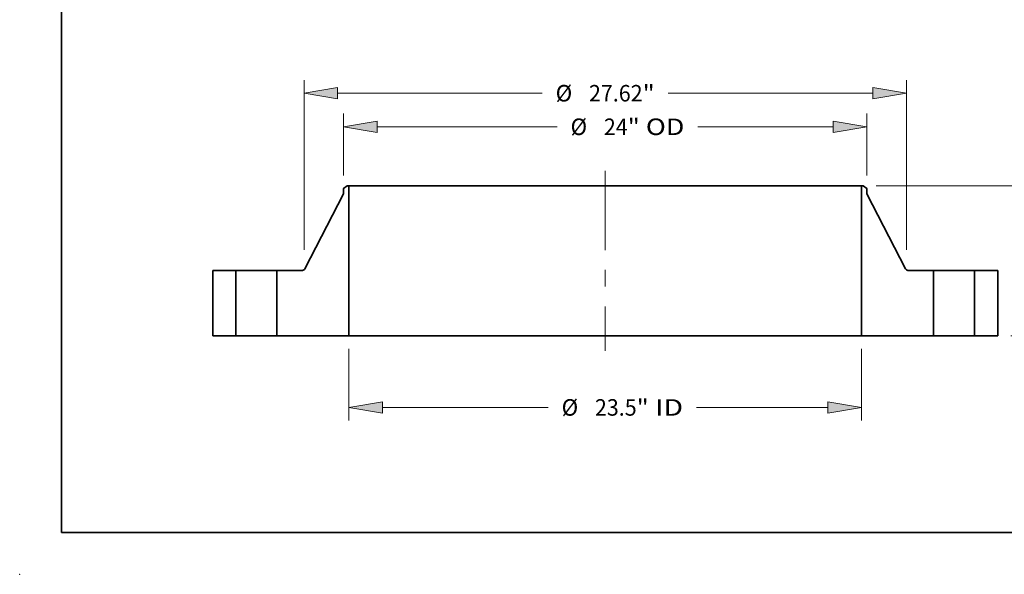
# Model space of a CAD drawing. Extents: x 0 to 10.8, y 0 to 8.3.
# Drawn here: x 0 to 5.9, y 0 to 3.3 of the extents above; entities that cross this region are included whole.
import ezdxf
from ezdxf.enums import TextEntityAlignment as Align

# ---------------------------------------------------------------- set-up
doc = ezdxf.new("R2010")
doc.units = 0
doc.header["$MEASUREMENT"] = 0
doc.linetypes.add('DASHDOT', pattern=[18.5, 12, -3, 0.5, -3])
doc.layers.get('0').update_dxf_attribs({"lineweight": 13})
doc.layers.add('1', color=7, linetype='Continuous', lineweight=13)
doc.styles.get("Standard").update_dxf_attribs({"font": 'isocp.shx'})

# ---------------------------------------------------------------- blocks, each defined once
blk = doc.blocks.new('BLOCK15')
at = {"color": 7, "lineweight": 13, "ltscale": 0.03937}
for p, q in [((-11.75, -0.606), (-11.75, -3.893)), ((11.75, -0.606), (11.75, -3.893)), ((-10.212, -3.288), (-2.614, -3.288)), ((4.187, -3.288), (10.212, -3.288))]:
    blk.add_line(p, q, dxfattribs=at)
for points in [[(-10.212, -3.031), (-11.75, -3.288), (-10.212, -3.544)], [(10.212, -3.544), (11.75, -3.288), (10.212, -3.031)]]:
    blk.add_lwpolyline(points, close=True, dxfattribs=at)
for points in [[(-10.212, -3.031), (-11.75, -3.288), (-10.212, -3.031), (-10.212, -3.544)], [(10.212, -3.544), (11.75, -3.288), (10.212, -3.544), (10.212, -3.031)]]:
    blk.add_solid(points, dxfattribs=at)
for s, height, p, p2 in [('%%c', 0.7571, (-1.998, -3.666), (-1.241, -3.666)), ('23.5', 0.7571, (-0.472, -3.666), (1.443, -3.666)), ('"', 0.757, (1.443, -3.666), (1.998, -3.666)), (' ID', 0.7571, (1.998, -3.666), (3.571, -3.666))]:
    blk.add_text(s, height=height, dxfattribs=at).set_placement(p, p2, align=Align.FIT)
blk = doc.blocks.new('BLOCK16')
at = {"color": 7, "lineweight": 13, "ltscale": 0.03937}
for p, q in [((-12, 7.354), (-12, 10.192)), ((12, 7.354), (12, 10.192)), ((-10.462, 9.587), (-2.203, 9.587)), ((4.246, 9.587), (10.462, 9.587))]:
    blk.add_line(p, q, dxfattribs=at)
for points in [[(-10.462, 9.843), (-12, 9.587), (-10.462, 9.33)], [(10.462, 9.33), (12, 9.587), (10.462, 9.843)]]:
    blk.add_lwpolyline(points, close=True, dxfattribs=at)
for points in [[(-10.462, 9.843), (-12, 9.587), (-10.462, 9.843), (-10.462, 9.33)], [(10.462, 9.33), (12, 9.587), (10.462, 9.33), (10.462, 9.843)]]:
    blk.add_solid(points, dxfattribs=at)
for s, height, p, p2 in [('%%c', 0.7571, (-1.588, 9.208), (-0.831, 9.208)), ('24', 0.7571, (-0.061, 9.208), (1.033, 9.208)), ('"', 0.757, (1.033, 9.208), (1.588, 9.208)), (' OD', 0.7571, (1.588, 9.208), (3.631, 9.208))]:
    blk.add_text(s, height=height, dxfattribs=at).set_placement(p, p2, align=Align.FIT)
blk = doc.blocks.new('BLOCK17')
at = {"color": 7, "lineweight": 13, "ltscale": 0.03937}
for p, q in [((-13.81, 3.948), (-13.81, 11.731)), ((13.81, 3.948), (13.81, 11.731)), ((-12.272, 11.125), (-2.887, 11.125)), ((2.887, 11.125), (12.272, 11.125))]:
    blk.add_line(p, q, dxfattribs=at)
for points in [[(-12.272, 11.382), (-13.81, 11.125), (-12.272, 10.869)], [(12.272, 10.869), (13.81, 11.125), (12.272, 11.382)]]:
    blk.add_lwpolyline(points, close=True, dxfattribs=at)
for points in [[(-12.272, 11.382), (-13.81, 11.125), (-12.272, 11.382), (-12.272, 10.869)], [(12.272, 10.869), (13.81, 11.125), (12.272, 10.869), (12.272, 11.382)]]:
    blk.add_solid(points, dxfattribs=at)
for s, height, p, p2 in [('%%c', 0.7571, (-2.272, 10.747), (-1.515, 10.747)), ('27.62', 0.7571, (-0.745, 10.747), (1.716, 10.747)), ('"', 0.757, (1.716, 10.747), (2.272, 10.747))]:
    blk.add_text(s, height=height, dxfattribs=at).set_placement(p, p2, align=Align.FIT)
blk = doc.blocks.new('BLOCK19')
at = {"color": 7, "lineweight": 13, "ltscale": 0.03937}
for p, q in [((12.434, 6.88), (26.983, 6.88)), ((26.377, 4.434), (26.377, 5.342)), ((26.377, 1.538), (26.377, 2.446)), ((18.606, 0), (26.983, 0))]:
    blk.add_line(p, q, dxfattribs=at)
for points in [[(26.634, 5.342), (26.377, 6.88), (26.121, 5.342)], [(26.121, 1.538), (26.377, 0), (26.634, 1.538)]]:
    blk.add_lwpolyline(points, close=True, dxfattribs=at)
for points in [[(26.634, 5.342), (26.377, 6.88), (26.634, 5.342), (26.121, 5.342)], [(26.121, 1.538), (26.377, 0), (26.121, 1.538), (26.634, 1.538)]]:
    blk.add_solid(points, dxfattribs=at)
for s, height, p, p2 in [('6.88', 0.7571, (25.142, 3.061), (27.057, 3.061)), ('"', 0.757, (27.057, 3.061), (27.612, 3.061))]:
    blk.add_text(s, height=height, dxfattribs=at).set_placement(p, p2, align=Align.FIT)
blk = doc.blocks.new('BLOCK20')
at = {"color": 7, "lineweight": 5, "ltscale": 0.03937}
for p, q in [((-18, 0), (-18, 3)), ((-18, 3), (-16.94, 3)), ((-16.94, 3), (-16.94, 0)), ((-16.94, 0), (-18, 0))]:
    blk.add_line(p, q, dxfattribs=at)
blk = doc.blocks.new('BLOCK21')
at = {"color": 7, "lineweight": 5, "ltscale": 0.005397}
blk.add_line((-12, 6.749), (-11.829, 6.88), dxfattribs=at)
at = {"color": 7, "lineweight": 5, "ltscale": 0.001969}
blk.add_line((-11.829, 6.88), (-11.75, 6.88), dxfattribs=at)
at = {"color": 7, "lineweight": 5, "ltscale": 0.03937}
for p, q in [((-11.75, 6.88), (-11.75, 0)), ((-13.776, 3.065), (-12, 6.512)), ((-15.06, 0), (-15.06, 3)), ((-15.06, 3), (-13.883, 3)), ((-11.75, 0), (-15.06, 0))]:
    blk.add_line(p, q, dxfattribs=at)
at = {"color": 7, "lineweight": 5, "ltscale": 0.005906}
blk.add_line((-12, 6.512), (-12, 6.749), dxfattribs=at)
at = {"color": 7, "lineweight": 5, "ltscale": 0.000172845}
blk.add_line((-13.883, 3), (-13.876, 3), dxfattribs=at)
at = {"color": 7, "lineweight": 5, "ltscale": 0.000172877}
for p, q in [((-13.876, 3), (-13.869, 3.001)), ((-13.801, 3.032), (-13.797, 3.037))]:
    blk.add_line(p, q, dxfattribs=at)
at = {"color": 7, "lineweight": 5, "ltscale": 0.000172853}
blk.add_line((-13.869, 3.001), (-13.863, 3.002), dxfattribs=at)
at = {"color": 7, "lineweight": 5, "ltscale": 0.000172883}
blk.add_line((-13.863, 3.002), (-13.856, 3.003), dxfattribs=at)
at = {"color": 7, "lineweight": 5, "ltscale": 0.000172875}
blk.add_line((-13.856, 3.003), (-13.849, 3.005), dxfattribs=at)
at = {"color": 7, "lineweight": 5, "ltscale": 0.000172854}
blk.add_line((-13.849, 3.005), (-13.842, 3.007), dxfattribs=at)
at = {"color": 7, "lineweight": 5, "ltscale": 0.000172865}
blk.add_line((-13.842, 3.007), (-13.836, 3.01), dxfattribs=at)
at = {"color": 7, "lineweight": 5, "ltscale": 0.00017287}
blk.add_line((-13.836, 3.01), (-13.83, 3.013), dxfattribs=at)
at = {"color": 7, "lineweight": 5, "ltscale": 0.000172858}
blk.add_line((-13.83, 3.013), (-13.824, 3.016), dxfattribs=at)
at = {"color": 7, "lineweight": 5, "ltscale": 0.000172868}
for p, q in [((-13.824, 3.016), (-13.818, 3.019)), ((-13.797, 3.037), (-13.792, 3.042))]:
    blk.add_line(p, q, dxfattribs=at)
at = {"color": 7, "lineweight": 5, "ltscale": 0.000172859}
blk.add_line((-13.818, 3.019), (-13.812, 3.023), dxfattribs=at)
at = {"color": 7, "lineweight": 5, "ltscale": 0.000172871}
blk.add_line((-13.812, 3.023), (-13.807, 3.028), dxfattribs=at)
at = {"color": 7, "lineweight": 5, "ltscale": 0.00017286}
blk.add_line((-13.807, 3.028), (-13.801, 3.032), dxfattribs=at)
at = {"color": 7, "lineweight": 5, "ltscale": 0.000172867}
blk.add_line((-13.792, 3.042), (-13.788, 3.048), dxfattribs=at)
at = {"color": 7, "lineweight": 5, "ltscale": 0.000172857}
blk.add_line((-13.788, 3.048), (-13.784, 3.053), dxfattribs=at)
at = {"color": 7, "lineweight": 5, "ltscale": 0.000172862}
blk.add_line((-13.784, 3.053), (-13.78, 3.059), dxfattribs=at)
at = {"color": 7, "lineweight": 5, "ltscale": 0.000172873}
blk.add_line((-13.78, 3.059), (-13.776, 3.065), dxfattribs=at)
blk = doc.blocks.new('BLOCK22')
at = {"color": 7, "lineweight": 5, "ltscale": 0.03937}
for p, q in [((11.75, 0), (11.75, 6.88)), ((12, 6.512), (13.776, 3.065)), ((13.883, 3), (15.06, 3)), ((15.06, 3), (15.06, 0)), ((15.06, 0), (11.75, 0))]:
    blk.add_line(p, q, dxfattribs=at)
at = {"color": 7, "lineweight": 5, "ltscale": 0.001969}
blk.add_line((11.75, 6.88), (11.829, 6.88), dxfattribs=at)
at = {"color": 7, "lineweight": 5, "ltscale": 0.005397}
blk.add_line((11.829, 6.88), (12, 6.749), dxfattribs=at)
at = {"color": 7, "lineweight": 5, "ltscale": 0.005906}
blk.add_line((12, 6.749), (12, 6.512), dxfattribs=at)
at = {"color": 7, "lineweight": 5, "ltscale": 0.000172873}
blk.add_line((13.776, 3.065), (13.78, 3.059), dxfattribs=at)
at = {"color": 7, "lineweight": 5, "ltscale": 0.000172862}
blk.add_line((13.78, 3.059), (13.784, 3.053), dxfattribs=at)
at = {"color": 7, "lineweight": 5, "ltscale": 0.000172857}
blk.add_line((13.784, 3.053), (13.788, 3.048), dxfattribs=at)
at = {"color": 7, "lineweight": 5, "ltscale": 0.000172867}
blk.add_line((13.788, 3.048), (13.792, 3.042), dxfattribs=at)
at = {"color": 7, "lineweight": 5, "ltscale": 0.000172868}
for p, q in [((13.792, 3.042), (13.797, 3.037)), ((13.818, 3.019), (13.824, 3.016))]:
    blk.add_line(p, q, dxfattribs=at)
at = {"color": 7, "lineweight": 5, "ltscale": 0.000172877}
for p, q in [((13.797, 3.037), (13.801, 3.032)), ((13.869, 3.001), (13.876, 3))]:
    blk.add_line(p, q, dxfattribs=at)
at = {"color": 7, "lineweight": 5, "ltscale": 0.00017286}
blk.add_line((13.801, 3.032), (13.807, 3.028), dxfattribs=at)
at = {"color": 7, "lineweight": 5, "ltscale": 0.000172871}
blk.add_line((13.807, 3.028), (13.812, 3.023), dxfattribs=at)
at = {"color": 7, "lineweight": 5, "ltscale": 0.000172859}
blk.add_line((13.812, 3.023), (13.818, 3.019), dxfattribs=at)
at = {"color": 7, "lineweight": 5, "ltscale": 0.000172858}
blk.add_line((13.824, 3.016), (13.83, 3.013), dxfattribs=at)
at = {"color": 7, "lineweight": 5, "ltscale": 0.00017287}
blk.add_line((13.83, 3.013), (13.836, 3.01), dxfattribs=at)
at = {"color": 7, "lineweight": 5, "ltscale": 0.000172865}
blk.add_line((13.836, 3.01), (13.842, 3.007), dxfattribs=at)
at = {"color": 7, "lineweight": 5, "ltscale": 0.000172854}
blk.add_line((13.842, 3.007), (13.849, 3.005), dxfattribs=at)
at = {"color": 7, "lineweight": 5, "ltscale": 0.000172875}
blk.add_line((13.849, 3.005), (13.856, 3.003), dxfattribs=at)
at = {"color": 7, "lineweight": 5, "ltscale": 0.000172883}
blk.add_line((13.856, 3.003), (13.863, 3.002), dxfattribs=at)
at = {"color": 7, "lineweight": 5, "ltscale": 0.000172853}
blk.add_line((13.863, 3.002), (13.869, 3.001), dxfattribs=at)
at = {"color": 7, "lineweight": 5, "ltscale": 0.000172845}
blk.add_line((13.876, 3), (13.883, 3), dxfattribs=at)
blk = doc.blocks.new('BLOCK23')
at = {"color": 7, "lineweight": 5, "ltscale": 0.03937}
for p, q in [((16.94, 3), (18, 3)), ((16.94, 0), (16.94, 3)), ((18, 3), (18, 0)), ((18, 0), (16.94, 0))]:
    blk.add_line(p, q, dxfattribs=at)

msp = doc.modelspace()

# ---------------------------------------------------------------- linework, layer by layer
at = {"color": 7, "linetype": 'DASHDOT', "lineweight": 13, "ltscale": 0.03937}
msp.add_line((3.4908, 2.4063), (3.4908, 1.333), dxfattribs=at)
at = {"color": 7, "lineweight": 35, "ltscale": 0.000701572}
for p, q in [((1.9531, 2.3169), (1.9308, 2.2998)), ((5.0286, 2.3169), (5.0508, 2.2998))]:
    msp.add_line(p, q, dxfattribs=at)
at = {"color": 7, "lineweight": 35, "ltscale": 0.000767717}
for p, q in [((1.9308, 2.2998), (1.9308, 2.2691)), ((5.0508, 2.2998), (5.0508, 2.2691))]:
    msp.add_line(p, q, dxfattribs=at)
at = {"color": 7, "lineweight": 35, "ltscale": 0.000255906}
for p, q in [((1.9633, 2.3169), (1.9531, 2.3169)), ((5.0286, 2.3169), (5.0183, 2.3169))]:
    msp.add_line(p, q, dxfattribs=at)
at = {"color": 7, "lineweight": 35, "ltscale": 0.03937}
for p, q in [((1.9633, 2.3169), (1.9633, 1.4225)), ((1.9633, 2.3169), (4.2232, 2.3169)), ((4.2232, 2.3169), (5.0183, 2.3169)), ((5.0183, 2.3169), (5.0183, 1.4225)), ((1.9633, 1.4225), (4.2232, 1.4225)), ((4.2232, 1.4225), (5.0183, 1.4225))]:
    msp.add_line(p, q, dxfattribs=at)
at = {"color": 7, "lineweight": 35, "ltscale": 0.012604}
for p, q in [((1.9308, 2.2691), (1.6999, 1.8209)), ((5.0508, 2.2691), (5.2818, 1.8209))]:
    msp.add_line(p, q, dxfattribs=at)
at = {"color": 7, "lineweight": 35, "ltscale": 0.00975}
for p, q in [((1.1508, 1.8125), (1.1508, 1.4225)), ((1.2886, 1.8125), (1.2886, 1.4225)), ((1.533, 1.8125), (1.533, 1.4225)), ((5.4486, 1.8125), (5.4486, 1.4225)), ((5.693, 1.8125), (5.693, 1.4225)), ((5.8308, 1.8125), (5.8308, 1.4225))]:
    msp.add_line(p, q, dxfattribs=at)
at = {"color": 7, "lineweight": 35, "ltscale": 0.003445}
for p, q in [((1.2886, 1.8125), (1.1508, 1.8125)), ((5.8308, 1.8125), (5.693, 1.8125)), ((1.2886, 1.4225), (1.1508, 1.4225)), ((5.8308, 1.4225), (5.693, 1.4225))]:
    msp.add_line(p, q, dxfattribs=at)
at = {"color": 7, "lineweight": 35, "ltscale": 0.000373985}
for p, q in [((1.2886, 1.8125), (1.3036, 1.8125)), ((5.4486, 1.8125), (5.4636, 1.8125)), ((1.2886, 1.4225), (1.3036, 1.4225)), ((5.4486, 1.4225), (5.4636, 1.4225))]:
    msp.add_line(p, q, dxfattribs=at)
at = {"color": 7, "lineweight": 35, "ltscale": 0.005736}
for p, q in [((1.3036, 1.8125), (1.533, 1.8125)), ((5.4636, 1.8125), (5.693, 1.8125)), ((1.3036, 1.4225), (1.533, 1.4225)), ((5.4636, 1.4225), (5.693, 1.4225))]:
    msp.add_line(p, q, dxfattribs=at)
at = {"color": 7, "lineweight": 35, "ltscale": 0.003825}
for p, q in [((1.686, 1.8125), (1.533, 1.8125)), ((5.4486, 1.8125), (5.2957, 1.8125))]:
    msp.add_line(p, q, dxfattribs=at)
at = {"color": 7, "lineweight": 35, "ltscale": 0.010758}
for p, q in [((1.9633, 1.4225), (1.533, 1.4225)), ((5.4486, 1.4225), (5.0183, 1.4225))]:
    msp.add_line(p, q, dxfattribs=at)
at = {"color": 7, "lineweight": 35, "ltscale": 0.03937}
for points in [[(1.686, 1.8125, 0.28079), (1.6999, 1.8209)], [(5.2818, 1.8209, 0.28079), (5.2957, 1.8125)]]:
    msp.add_lwpolyline(points, format="xyb", dxfattribs=at)
at = {"color": 7, "lineweight": 5, "ltscale": 0.03937}
msp.add_point((0, 0), dxfattribs=at)
at = {"layer": '1', "color": 7, "lineweight": 35, "ltscale": 0.03937}
for q in [(0.25, 8.25), (10.75, 0.25)]:
    msp.add_line((0.25, 0.25), q, dxfattribs=at)

# ---------------------------------------------------------------- block references
at = {"lineweight": 0, "xscale": 0.13, "yscale": 0.13, "zscale": 0.13}
for name in ['BLOCK17', 'BLOCK16', 'BLOCK21', 'BLOCK22', 'BLOCK19', 'BLOCK20', 'BLOCK23', 'BLOCK15']:
    msp.add_blockref(name, (3.4908, 1.4225), dxfattribs=at)

doc.saveas('drawing.dxf')
